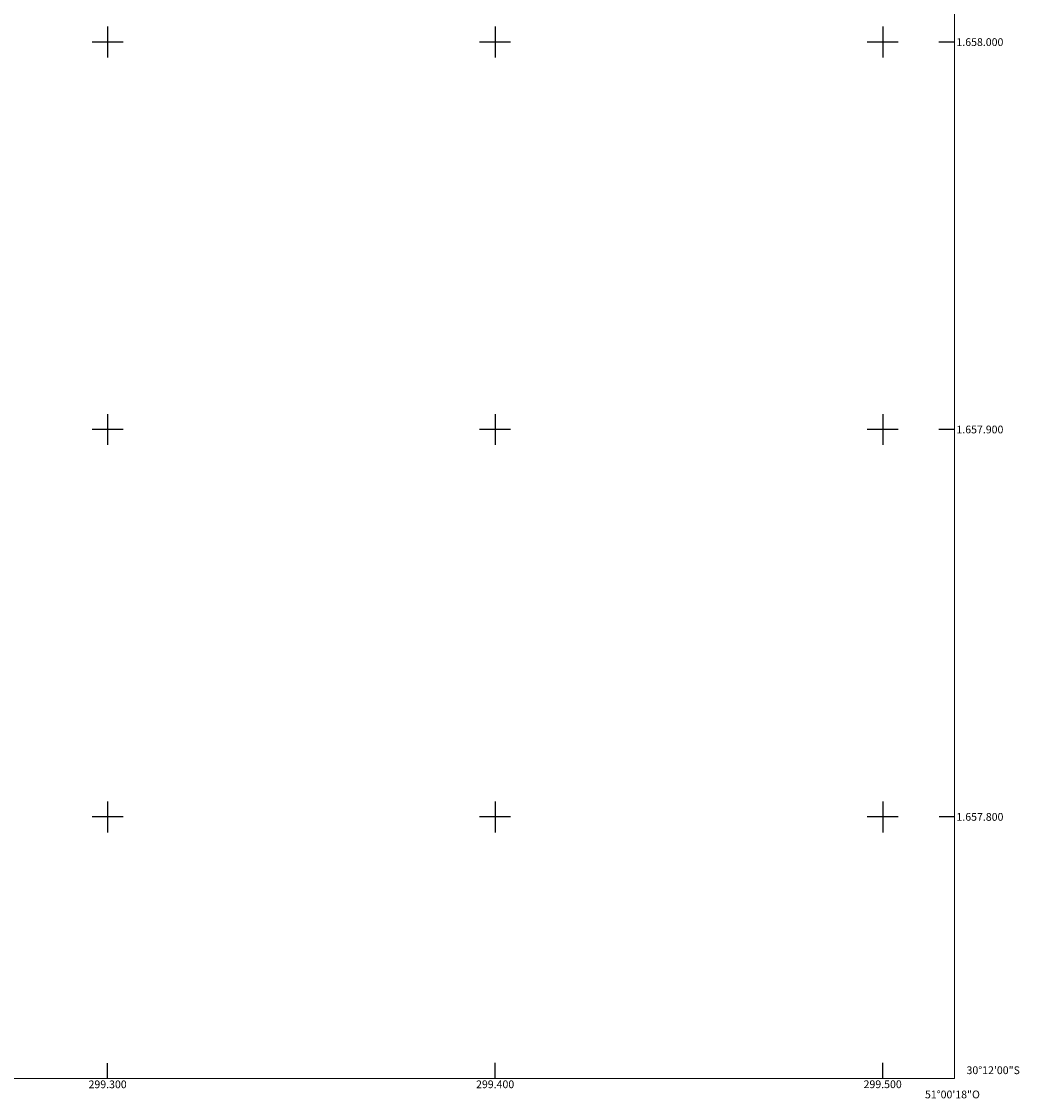
# Model space of a CAD drawing. Units: metres. Extents: x 299020 to 299535, y 1657727 to 1658292.
# Drawn here: x 299278 to 299535, y 1657727 to 1658005 of the extents above; entities that cross this region are included whole.
import ezdxf
from ezdxf.enums import TextEntityAlignment as Align

# ---------------------------------------------------------------- set-up
doc = ezdxf.new("R2010")
doc.units = ezdxf.units.M
doc.header["$MEASUREMENT"] = 0
doc.layers.add('Articulacao', color=7, linetype='Continuous', lineweight=18)
doc.layers.add('Coordenadas', color=7, linetype='Continuous', lineweight=9)
doc.layers.add('Malha', color=7, linetype='Continuous')
doc.styles.add('Arial', font='arial.ttf', dxfattribs={"height": 1.5})

msp = doc.modelspace()

# ---------------------------------------------------------------- linework, layer by layer
at = {"layer": 'Articulacao', "flags": 128}
msp.add_lwpolyline([(299037.03, 1658286.72), (299518.52, 1658286.75), (299518.54, 1657732.48), (299037.08, 1657732.45), (299037.03, 1658286.72)], close=True, dxfattribs=at)
at = {"layer": 'Malha', "flags": 128}
for points in [[(299300, 1658004), (299300, 1657996)], [(299400, 1658004), (299400, 1657996)], [(299500, 1658004), (299500, 1657996)], [(299304, 1658000), (299296, 1658000)], [(299404, 1658000), (299396, 1658000)], [(299504, 1658000), (299496, 1658000)], [(299518.53, 1658000), (299514.53, 1658000)], [(299300, 1657904), (299300, 1657896)], [(299400, 1657904), (299400, 1657896)], [(299500, 1657904), (299500, 1657896)], [(299304, 1657900), (299296, 1657900)], [(299404, 1657900), (299396, 1657900)], [(299504, 1657900), (299496, 1657900)], [(299518.53, 1657900), (299514.53, 1657900)], [(299300, 1657804), (299300, 1657796)], [(299400, 1657804), (299400, 1657796)], [(299500, 1657804), (299500, 1657796)], [(299304, 1657800), (299296, 1657800)], [(299404, 1657800), (299396, 1657800)], [(299504, 1657800), (299496, 1657800)], [(299518.54, 1657800), (299514.54, 1657800)], [(299300, 1657732.46), (299300, 1657736.46)], [(299400, 1657732.47), (299400, 1657736.47)], [(299500, 1657732.48), (299500, 1657736.48)]]:
    msp.add_lwpolyline(points, dxfattribs=at)

# ---------------------------------------------------------------- texts
at = {"layer": 'Coordenadas', "style": 'Arial'}
for s, p in [('1.658.000', (299519.03, 1658000)), ('1.657.900', (299519.03, 1657900)), ('1.657.800', (299519.04, 1657800)), ('30°12\'00"S', (299521.64, 1657734.6))]:
    msp.add_text(s, height=2, dxfattribs=at).set_placement(p, align=Align.MIDDLE_LEFT)
for s, p in [('299.300', (299300, 1657731.96)), ('299.400', (299400, 1657731.97)), ('299.500', (299500, 1657731.98)), ('51°00\'18"O', (299518, 1657729.35))]:
    msp.add_text(s, height=2, dxfattribs=at).set_placement(p, align=Align.TOP_CENTER)

doc.saveas('drawing.dxf')
